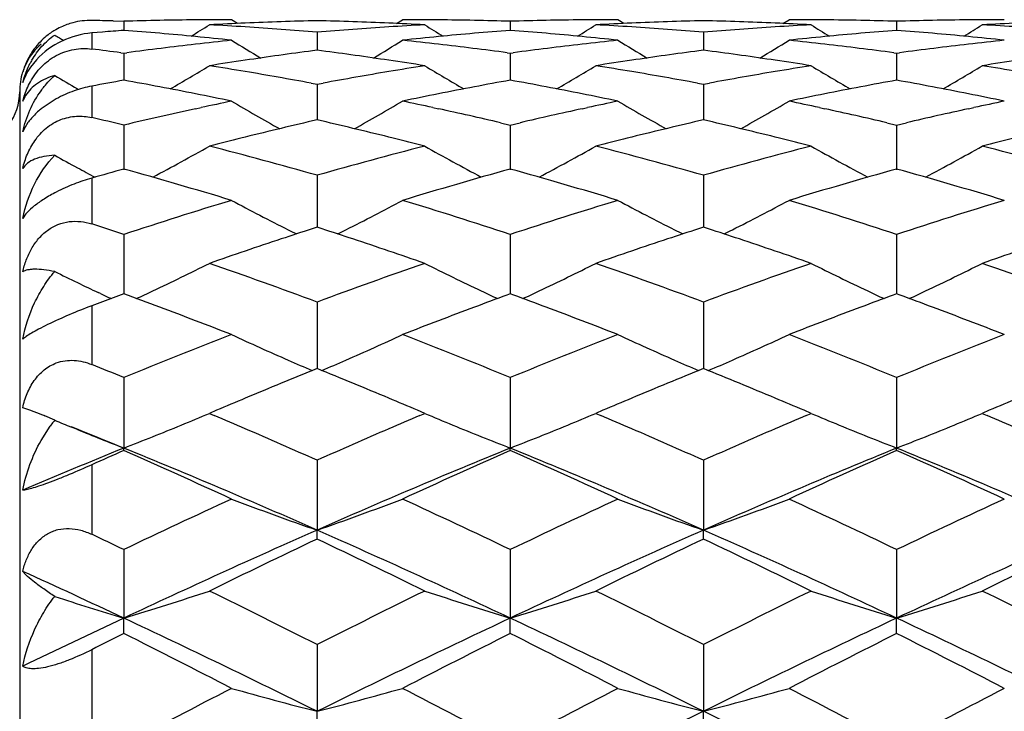
# Model space of a CAD drawing. Units: inches. Extents: x -0.1 to 22, y 4.2 to 14.3.
# Drawn here: x 12 to 12.3, y 7.5 to 7.7 of the extents above; entities that cross this region are included whole.
import ezdxf

# ---------------------------------------------------------------- set-up
doc = ezdxf.new("R2010")
doc.units = ezdxf.units.IN
doc.header["$LTSCALE"] = 1.21
doc.header["$MEASUREMENT"] = 0
doc.layers.get('0').update_dxf_attribs({"linetype": 'CONTINUOUS'})

msp = doc.modelspace()

# ---------------------------------------------------------------- linework, layer by layer
at = {"color": 7, "linetype": 'CONTINUOUS'}
for p, q in [((12.0281300175, 7.7075594748), (12.0310988256, 7.7074756588)), ((12.0310988256, 7.7074756588), (12.0310989107, 7.7049501596)), ((12.0609699226, 7.7079195021), (12.0548421887, 7.7079195021)), ((12.0626594012, 7.7068600926), (12.0609699225, 7.7079195038)), ((12.1067635686, 7.7068604695), (12.1084522813, 7.7079195021)), ((12.1145889608, 7.7079195021), (12.1084522813, 7.7079195021)), ((12.1383270593, 7.707475556), (12.1383271174, 7.7049504266)), ((12.1682003783, 7.7079195021), (12.1620674123, 7.7079195021)), ((12.1698894074, 7.7068603031), (12.1682003775, 7.707919503)), ((12.2139922304, 7.7068603569), (12.2156811453, 7.7079195021)), ((12.2218153533, 7.7079195021), (12.2156811453, 7.7079195021)), ((12.245554662, 7.7074755461), (12.2455546434, 7.7049504561)), ((12.2754282578, 7.7079195021), (12.2692933597, 7.7079195021)), ((12.0251611892, 7.7044738354), (12.0221923427, 7.704224315)), ((12.0847133247, 7.7044578406), (12.0847131345, 7.6994226579)), ((12.1919411066, 7.7044578242), (12.1919410778, 7.699422705)), ((12.0302666665, 7.6987236955), (12.0310988256, 7.6986115737)), ((12.0310988256, 7.6986115737), (12.0319107431, 7.6987209955)), ((12.0310988256, 7.6986115737), (12.0310990512, 7.6911133136)), ((12.0847133264, 7.6994219221), (12.0834708733, 7.6992606174)), ((12.085955535, 7.6992606837), (12.0847133264, 7.6994219221)), ((12.1375151057, 7.6987205201), (12.1383270593, 7.6986111062)), ((12.1383270593, 7.6986111062), (12.1391390886, 7.6987205434)), ((12.1383270593, 7.6986111062), (12.1383272134, 7.6911139509)), ((12.1919411091, 7.6994219477), (12.1906987495, 7.6992606685)), ((12.1931834314, 7.6992606782), (12.1919411091, 7.6994219477)), ((12.2447426232, 7.6987204977), (12.245554662, 7.6986110609)), ((12.245554662, 7.6986110609), (12.2455546108, 7.691114031)), ((12.245554662, 7.6986110609), (12.2463666798, 7.6987204909)), ((12.0068359829, 7.6968018669), (12.0051767546, 7.6947141142)), ((12.0830538477, 7.690294423), (12.0847133247, 7.6899864217)), ((12.0847133247, 7.6899864217), (12.0847129843, 7.6800878699)), ((12.0847133247, 7.6899864217), (12.0863724896, 7.6902943002)), ((12.1902817492, 7.6902943396), (12.1919411066, 7.6899863848)), ((12.1919411066, 7.6899863848), (12.1919410547, 7.6800879832)), ((12.1919411066, 7.6899863848), (12.1936004257, 7.6902943233)), ((12.0021923427, 7.6879195021), (12.0021923427, 7.0579195021)), ((12.0123534195, 7.6859379742), (12.008407778, 7.6833415978)), ((12.0510122958, 7.6831750573), (12.0525600452, 7.6835110066)), ((12.116870867, 7.6835089443), (12.1184098086, 7.6831748822)), ((12.15824251, 7.6831748356), (12.1597853554, 7.6835097473)), ((12.2240973879, 7.6835094482), (12.22563888, 7.683174825)), ((12.2654707489, 7.6831748362), (12.2670113273, 7.6835092653)), ((12.0310988256, 7.6786564357), (12.0310991745, 7.6662247042)), ((12.1355906411, 7.6792979576), (12.1383270593, 7.6786556193)), ((12.1383270593, 7.6786556193), (12.1410637285, 7.6792980925)), ((12.1383270593, 7.6786556193), (12.1383272973, 7.6662256833)), ((12.2428179755, 7.6792980074), (12.245554662, 7.6786555403)), ((12.245554662, 7.6786555403), (12.245554581, 7.666225826)), ((12.245554662, 7.6786555403), (12.2482912906, 7.6792979724)), ((12.0647997228, 7.6753174872), (12.0635724523, 7.6750118993)), ((12.1058504625, 7.6750137837), (12.1046308713, 7.675317417)), ((12.1720256886, 7.6753174973), (12.1708024557, 7.6750129408)), ((12.2130791585, 7.6750132158), (12.2118570687, 7.6753174825)), ((12.0847133247, 7.6647176691), (12.0847128545, 7.6502909068)), ((12.1919411066, 7.664717613), (12.1919410346, 7.6502909708)), ((12.0310988256, 7.6482897931), (12.0310992739, 7.6317738489)), ((12.0847133264, 7.6502900425), (12.0833188544, 7.6498377263)), ((12.086106434, 7.6498382657), (12.0847133264, 7.6502900425)), ((12.1383270593, 7.6482886557), (12.1383273646, 7.6317751174)), ((12.1919411091, 7.6502901066), (12.1905472372, 7.649838022)), ((12.1933347716, 7.6498381037), (12.1919411091, 7.6502901066)), ((12.245554662, 7.6482885456), (12.2455545566, 7.6317752389)), ((12.0246283362, 7.6318543627), (12.0239529738, 7.6321730127)), ((12.1383270559, 7.6317744938), (12.1373726513, 7.6314243903)), ((12.1392821759, 7.6314240853), (12.1383270559, 7.6317744938)), ((12.2455546599, 7.6317746153), (12.244599784, 7.6314243032)), ((12.246509303, 7.6314244014), (12.2455546599, 7.6317746153)), ((12.0251611892, 7.629583864), (12.0221923427, 7.6284790915)), ((12.0847133247, 7.6295120799), (12.0847127335, 7.6110485656)), ((12.1919411066, 7.6295120065), (12.1919410157, 7.611048646)), ((12.0310988256, 7.6085457455), (12.031099357, 7.5889714292)), ((12.1383270593, 7.6085443259), (12.1383274205, 7.5889728083)), ((12.245554662, 7.6085441883), (12.2455545362, 7.5889729797)), ((12.0050431934, 7.5994999621), (12.0030213232, 7.6001838324)), ((12.0081193665, 7.5982897255), (12.0050431934, 7.5994999621)), ((12.0568091154, 7.5994454616), (12.0548421887, 7.5986075428)), ((12.1145889595, 7.5986075425), (12.1126233668, 7.5994448504)), ((12.1640312939, 7.5994441118), (12.1620674123, 7.5986075428)), ((12.221815354, 7.5986075433), (12.2198512851, 7.5994441906)), ((12.2712567887, 7.5994439081), (12.2692933597, 7.5986075428)), ((12.0119154105, 7.5966926583), (12.0091436811, 7.5978733448)), ((12.0548421887, 7.5986075428), (12.0561981184, 7.5980283998)), ((12.1132338923, 7.5980287928), (12.1145889595, 7.5986075425)), ((12.1620674123, 7.5986075428), (12.1634213081, 7.5980293051)), ((12.2204613258, 7.5980292508), (12.221815354, 7.5986075433)), ((12.2692933597, 7.5986075428), (12.2706469582, 7.5980294371)), ((12.0081193678, 7.5910765153), (12.0106530346, 7.5950415087)), ((12.0182352331, 7.5940887874), (12.0165303683, 7.5947852925)), ((12.0310988256, 7.5882915311), (12.031099357, 7.5889714292)), ((12.1383270593, 7.5882930611), (12.1383274205, 7.5889728083)), ((12.245554662, 7.588293209), (12.2455545362, 7.5889729797)), ((12.0847133247, 7.5855685382), (12.0847126961, 7.5661826391)), ((12.1919411066, 7.5855684501), (12.1919410099, 7.5661827447)), ((12.0847133247, 7.5636977348), (12.0847126961, 7.5661826391)), ((12.1919411066, 7.5636978287), (12.1919410099, 7.5661827447)), ((12.0310988256, 7.5607777288), (12.031099357, 7.5417445262)), ((12.1383270593, 7.5607760752), (12.1383274205, 7.5417456038)), ((12.245554662, 7.5607759151), (12.2455545362, 7.5417457378)), ((12.0310988256, 7.5374756011), (12.031099357, 7.5417445262)), ((12.1383270593, 7.537477342), (12.1383274205, 7.5417456038)), ((12.245554662, 7.5374775094), (12.2455545362, 7.5417457378)), ((12.0847133247, 7.5343834887), (12.0847126961, 7.5158664682)), ((12.1919411066, 7.5343833887), (12.1919410099, 7.5158665463)), ((12.0847133247, 7.5098502579), (12.0847126961, 7.5158664682)), ((12.1919411066, 7.5098503622), (12.1919410099, 7.5158665463))]:
    msp.add_line(p, q, dxfattribs=at)
at = {"color": 9, "linetype": 'CONTINUOUS'}
for p, q in [((12.0221923427, 7.704224315), (12.0221923427, 7.6997767668)), ((12.0221923427, 7.6894656133), (12.0221923427, 7.6807219726)), ((12.0221923427, 7.6639273134), (12.0221923427, 7.6511853344)), ((12.0221923427, 7.6284790915), (12.0221923427, 7.6121726871)), ((12.0221923427, 7.5843280944), (12.0221923427, 7.5650125595)), ((12.0221923427, 7.5329778311), (12.0221923427, 7.5113109332))]:
    msp.add_line(p, q, dxfattribs=at)
at = {"color": 7, "linetype": 'CONTINUOUS'}
for centre, radius, start, end in [((12.0217581857, 7.6885429355), 0.0191433957, 115.0523240033, 121.6534206143), ((12.021926359, 7.6881876767), 0.0195361934, 104.695033432, 115.0610063424), ((12.0217987981, 7.6885961195), 0.0191087623, 88.819911009, 104.6357341217), ((12.0011974512, 6.701016731), 1.0069030035, 88.4672739673, 88.8052415644), ((12.0609970677, 6.7012610452), 1.0066587075, 91.1350965921, 91.7019621689), ((12.0609751425, 6.7023386123), 1.0055809176, 90.5676702872, 91.1350638653), ((11.6738451455, 8.3147869824), 0.7177627859, 301.5816158307, 302.0603294903), ((12.0609700897, 6.7027930703), 1.0051264318, 90.0000095205, 90.5676389327), ((12.1086936989, 6.6956306754), 1.0122931747, 92.4851776067, 93.0494341861), ((12.0008417816, 6.6928450624), 1.0150827642, 86.3875377424, 86.9505376915), ((12.0006092096, 6.6891720218), 1.0187631604, 85.8262139881, 86.3874994729), ((12.1085432357, 6.6991288993), 1.0087917168, 91.3535799502, 92.4852551053), ((12.0608851926, 6.698942034), 1.0089784879, 87.5150821225, 88.6467715125), ((12.1688604613, 6.6884156401), 1.0195205192, 93.612015711, 94.172977975), ((12.1686264895, 6.6921148264), 1.0158139411, 93.0493620917, 93.6119898215), ((12.0607582869, 6.6959856011), 1.011937643, 86.9506749168, 87.5151610447), ((12.1084518833, 6.7029287856), 1.0049907166, 89.4322769158, 89.9999773137), ((12.4962190592, 8.315817178), 0.7189719018, 237.9404940349, 238.4182838044), ((12.1084437129, 6.702164796), 1.0057547496, 88.8648770194, 89.4322427314), ((12.1084170701, 6.7008409134), 1.0070789002, 88.2980795433, 88.8648536377), ((12.168231689, 6.7011440228), 1.0067757654, 91.1352552278, 91.7021279032), ((12.1682068083, 6.7023693495), 1.0055501862, 90.5677703468, 91.1352211054), ((11.7809208213, 8.3150565041), 0.7180705847, 301.5805808776, 302.0590268863), ((12.16820062, 6.7029347538), 1.0049847483, 90.0000137808, 90.5677369829), ((12.2159181481, 6.6955827457), 1.0123409953, 92.4849742264, 93.049246109), ((12.1080567154, 6.6925908638), 1.0153371502, 86.387820273, 86.9507209551), ((12.1078267903, 6.6889588315), 1.0189764529, 85.8265652425, 86.387784255), ((12.2157724596, 6.6989711746), 1.0089494362, 91.3534501825, 92.4850515666), ((12.1681101983, 6.6989528768), 1.0089677184, 87.5149878407, 88.6465993178), ((12.276062904, 6.6888337837), 1.0191016931, 93.6121639034, 94.1733252965), ((12.2758301885, 6.6925122992), 1.0154158238, 93.0492763652, 93.6121358081), ((12.1679695791, 6.6956789774), 1.012244636, 86.9507445518, 87.515070651), ((12.2156808747, 6.7029656318), 1.0049538703, 89.4322515387, 89.9999845727), ((12.6030903487, 8.3152618589), 0.7183127782, 237.9409872473, 238.4192534218), ((12.2156742712, 6.7023595632), 1.0055599747, 88.8647689479, 89.4322174843), ((12.2156482586, 6.7010776125), 1.0068421891, 88.2978834447, 88.8647342788), ((12.2754633891, 6.7009641426), 1.0069556779, 91.1352525846, 91.7020569437), ((12.2754357968, 6.7023250991), 1.0055944419, 90.5677880737, 91.1352170952), ((11.8878670685, 8.3155069473), 0.7186007989, 301.5807998978, 302.0588637903), ((12.2754285728, 6.7029919113), 1.0049275908, 90.0000178897, 90.5677529647), ((12.3231363186, 6.6957202783), 1.0122032437, 92.4848744732, 93.0492206413), ((12.2152681124, 6.6923125499), 1.0156158442, 86.3879927774, 86.9507364754), ((12.0218938545, 7.6882173457), 0.019486904, 130.8005378553, 137.9095275047), ((12.0221721094, 7.6878915987), 0.01991506, 121.6837420766, 130.8039776827), ((12.3890167714, 8.3157969773), 0.7189692962, 238.3652264747, 238.6049830972), ((12.1095066449, 6.6831775496), 1.0247732721, 94.3881236961, 94.7211532515), ((11.9523142015, 6.6787737661), 1.0291929776, 84.4969611485, 85.6097185963), ((11.9515660104, 6.6709626959), 1.0370397979, 83.9442359156, 84.4972002371), ((12.0002876718, 6.6847735462), 1.0231733729, 85.2669414155, 85.826182874), ((12.1691700648, 6.6841787503), 1.0237687058, 94.1730044683, 94.7320457486), ((12.2177595284, 6.6720068518), 1.035991271, 95.5030192625, 96.0565399591), ((12.2168857922, 6.6812796576), 1.0266774127, 94.3884163021, 95.5041095175), ((12.059582403, 6.6792217936), 1.0287434697, 84.496674728, 85.610029307), ((12.0588352369, 6.6714224289), 1.0365785402, 83.9436861842, 84.4969104387), ((12.1075119758, 6.6846515597), 1.0232952141, 85.2673108554, 85.8265364259), ((12.2763756881, 6.6845545506), 1.0233923421, 94.1733554348, 94.7325451589), ((12.3250390646, 6.6715116819), 1.0364890234, 95.5031709444, 96.0564373623), ((12.3241313008, 6.6811567389), 1.0268013664, 94.3888875193, 95.5043644687), ((12.1668408418, 6.6795570351), 1.028406877, 84.4965582097, 85.6103126329), ((12.1660958589, 6.6717809743), 1.0362185415, 83.9433947018, 84.4967914625), ((12.0192934728, 7.6883093382), 0.0170145927, 131.0514619081, 152.8727527862), ((12.0223093807, 7.6878570973), 0.0200367395, 137.9415336066, 153.4984861297), ((12.1723419159, 6.6537512785), 1.0543636108, 96.6078813437, 97.6539958663), ((12.1709593041, 6.6654440383), 1.0425894246, 96.0557642992, 96.6063482704), ((12.4395053727, 8.3144465032), 0.7198026798, 238.2719710071, 239.0284855057), ((11.7295367858, 8.3150044825), 0.7204771345, 300.974771216, 301.7303999164), ((11.9983522543, 6.664544898), 1.0434952202, 83.393301468, 83.9434026419), ((11.9972149649, 6.6547756764), 1.0533304165, 82.3456430133, 83.3929883721), ((12.2796480301, 6.653180784), 1.0549389325, 96.6084114498, 97.6540584178), ((12.278218509, 6.6652691867), 1.0427663334, 96.0563215936, 96.6068260518), ((12.5468577915, 8.3146041829), 0.7200009352, 238.2703146414, 239.0265177849), ((11.8369907772, 8.3146473822), 0.7200550096, 300.9739883998, 301.7301078221), ((12.1056442758, 6.6651200846), 1.0429165804, 83.3931010242, 83.9435189176), ((12.1045261916, 6.6555200407), 1.0525815128, 82.3447619268, 83.3927684969), ((12.3869489587, 6.6525848472), 1.0555392755, 96.6086081929, 97.6536956687), ((12.3854781682, 6.665021038), 1.0430164496, 96.0566192473, 96.6069722163), ((11.8893838043, 6.6499988464), 1.0581454484, 82.3488459304, 82.7897530372), ((12.221228057, 6.6431757273), 1.0650316131, 97.4317803581, 98.4459701683), ((11.9478932999, 6.6407802187), 1.0674465212, 81.5564964785, 82.5686151416), ((12.3284679779, 6.6429928146), 1.0652145978, 97.431149848, 98.4452675514), ((12.0550484571, 6.6403427313), 1.0678897365, 81.5561731425, 82.5677811091), ((12.0228045345, 7.6876274909), 0.0205824429, 153.5501947595, 163.9807959118), ((12.0196486877, 7.6881155966), 0.0174190758, 152.8383385951, 162.6592736535), ((12.0262454483, 7.6846690268), 0.0239103347, 149.7695206237, 152.4664390072), ((11.6803429576, 8.3141425488), 0.7234810689, 300.1734146758, 301.1737552564), ((12.2232742011, 6.6291631681), 1.0791927348, 98.4441562861, 98.9789871283), ((11.8850595498, 6.6205700879), 1.0878913077, 80.4900515341, 81.021384996), ((12.284932426, 6.617031204), 1.0914743543, 98.9787019773, 99.5083212733), ((11.9461865011, 6.6292692562), 1.0790833341, 81.0216837172, 81.5565975272), ((12.4896833993, 8.3151458568), 0.7246476034, 238.8270424229, 239.8255460514), ((11.7874040884, 8.31444534), 0.7238250778, 300.1727213038, 301.1724620427), ((12.3304647529, 6.6293166232), 1.079035749, 98.4434927234, 98.9784403769), ((11.9922148155, 6.6200624561), 1.0884036374, 80.4907959624, 81.0219179079), ((12.3919680552, 6.6182109507), 1.0902792919, 98.9784755898, 99.5086859721), ((12.0532377571, 6.6281328621), 1.0802331371, 81.0219146474, 81.5562697308), ((12.5966141276, 8.3146698686), 0.7240872976, 238.8275637326, 239.8269054169), ((11.8943338185, 8.3149392414), 0.7244009931, 300.173400755, 301.1722877378), ((12.4375996255, 6.629884437), 1.0784606791, 98.443138707, 98.9783689598), ((12.0993209201, 6.6192976224), 1.0891778027, 80.4912278679, 81.0219696115), ((12.0221923427, 7.6879195021), 0.02, 164.0803843701, 180), ((12.3825430339, 8.3152392373), 0.7247737507, 239.2448655997, 239.8244968466), ((11.882670082, 6.6063236708), 1.1023367204, 79.5264903539, 80.4899032771), ((12.2875449762, 6.6016623604), 1.107063625, 99.5102810007, 100.4697970283), ((11.9898702327, 6.6060822972), 1.1025790352, 79.5273516, 80.4906525699), ((12.3946426644, 6.6024778174), 1.1062380993, 99.5106952056, 100.4708380231), ((12.2294377194, 6.5927201849), 1.1161546402, 100.2357266726, 100.7006646359), ((11.8310263213, 6.5836016527), 1.1254361144, 78.7279751005, 79.7599117002), ((12.3372192536, 6.5897318977), 1.1191943054, 100.2364113448, 101.2742960865), ((11.9384455279, 6.5846153327), 1.1244052452, 78.7273252015, 79.7603112595), ((12.4445674408, 6.5891842598), 1.1197547144, 100.2375028878, 101.2747944863), ((12.0458376534, 6.5854621953), 1.1235426835, 78.7270794105, 79.7608909814), ((11.9866923427, 7.6879195021), 0.0155, 214.2898906152, 360), ((12.0129226576, 7.6811646505), 0.0107147385, 147.903064058, 157.5308565185), ((11.8273750749, 6.5652561997), 1.1441413869, 78.2193141992, 78.7282315993), ((12.3411642729, 6.5696845476), 1.1396260679, 101.2717575991, 101.7826897285), ((11.934760966, 6.5661039344), 1.1432797741, 78.2182659227, 78.7275807959), ((12.448634474, 6.5685072799), 1.1408278107, 101.2720768383, 101.7824814755), ((12.0421291109, 6.5668308107), 1.1425395714, 78.2177088413, 78.7273360861), ((12.296519031, 6.5558932872), 1.1537060753, 101.7807606728, 102.2077376601), ((12.4302671815, 8.3149638833), 0.7299725797, 239.6085095083, 240.8186001391), ((11.7388165562, 8.3154817805), 0.730590546, 299.1850161808, 300.3938392179), ((11.8724204768, 6.5537338626), 1.1559185649, 77.7910675978, 78.2176707922), ((12.4038849144, 6.5553479663), 1.1542675595, 101.7818149073, 102.2088470165), ((12.5375934008, 8.315085822), 0.7301262114, 239.6068681983, 240.816561895), ((11.846247667, 8.3151446518), 0.7301974246, 299.1839960738, 300.3935344293), ((11.9799062364, 6.5549449), 1.154680587, 77.7909373574, 78.2178790042), ((12.5112526989, 6.5547326002), 1.1548985269, 101.7823758216, 102.2092722937), ((11.7587478424, 6.5245287054), 1.1858270851, 76.7222528574, 77.1640108213), ((12.3021215003, 6.5304036478), 1.1798041172, 102.2888205317, 103.2804913859), ((11.8681804862, 6.534260674), 1.1758480223, 76.8548363694, 77.7130679282), ((12.4090718842, 6.5316894857), 1.178487966, 102.2888354027, 103.1450451817), ((11.9757255174, 6.5357488988), 1.1743265921, 76.8534181764, 77.7126778406), ((12.5165610515, 6.5305221958), 1.1796840465, 102.2891512835, 103.1445262879), ((12.3539407614, 6.5118300229), 1.1988768159, 102.9773814776, 103.9559948535), ((11.8144635628, 6.5073381279), 1.2034835631, 76.0481636015, 77.0232141771), ((12.4611999557, 6.5115973599), 1.199110635, 102.9763470329, 103.9548544136), ((11.9214338827, 6.5063545065), 1.2044999237, 76.0476329372, 77.0217871814), ((11.6920404239, 8.3171828265), 0.7394967021, 297.9926148726, 299.3804418311), ((12.3609364104, 6.4834228675), 1.2281326248, 104.0121064075, 104.432276332), ((11.7411332958, 6.454016117), 1.2585092309, 74.1568056999, 75.5656672808), ((12.431481377, 6.4420560485), 1.2708853294, 104.4389196947, 105.8342566574), ((11.8087948369, 6.484515536), 1.2269996424, 75.5685780643, 75.9895302681), ((12.4779141471, 8.3181307324), 0.740579486, 240.6202506109, 242.0056503297), ((11.7990853182, 8.3175366962), 0.7398935285, 297.9924082489, 299.3791660322), ((12.4680198205, 6.4839010495), 1.227634188, 104.010860145, 104.4314288499), ((11.8482418661, 6.4534845437), 1.2590531029, 74.158190213, 75.566556233), ((12.5382943175, 6.4436525016), 1.2692362085, 104.4388148409, 105.8359050607), ((11.9154393856, 6.4822228357), 1.2293650089, 75.5689463786, 75.9889781574), ((12.5849235112, 8.3177610618), 0.7401508831, 240.6208509377, 242.0070817864), ((11.9059977216, 8.3180989907), 0.7405373282, 297.9934652354, 299.3789621952), ((12.5749287557, 6.4851243808), 1.2263704508, 104.0102428709, 104.4313293676), ((11.9551814065, 6.4523596379), 1.2602138927, 74.1595845333, 75.566693595), ((12.3699023022, 8.3166570544), 0.7389116663, 241.0216824608, 241.5803591043), ((12.3717070164, 8.3199898213), 0.7427016963, 241.5802765317, 242.0066141197), ((12.377336596, 6.4221053426), 1.2916072343, 105.5492971042, 105.9598116764), ((11.676288615, 6.3922517702), 1.3226661879, 73.0918802102, 74.4396167063), ((12.4887952465, 6.4071424306), 1.3071574736, 105.5521138441, 106.9160078842), ((11.7839949117, 6.3939362254), 1.3209161553, 73.0903780354, 74.4400045885), ((12.5965091572, 6.4055408021), 1.3088309372, 105.5538235995, 106.9159218537), ((11.8916492392, 6.395402988), 1.3193887711, 73.0895694801, 74.4407712222), ((12.4655825675, 6.3271835287), 1.3907184776, 106.9141121191, 108.2049353668), ((12.415847986, 8.3214043258), 0.752586074, 241.8653791654, 243.2135603246), ((11.7532665067, 8.321916731), 0.7531830358, 296.7899220162, 298.1368824346), ((11.7061605671, 6.3345077765), 1.3830358186, 71.7914474765, 73.0896010679), ((12.5734652178, 6.3251793922), 1.3928256675, 106.9157947121, 108.2047662685), ((12.5231604561, 8.3215137594), 0.7527212519, 241.8638019029, 243.2115533172), ((11.8606830068, 8.3215742399), 0.7527925338, 296.788986903, 298.136581796), ((11.8141561097, 6.3370034391), 1.3804250582, 71.7893561912, 73.0899165124), ((12.6813031051, 6.3232542545), 1.3948450015, 106.9167584948, 108.2038762169), ((11.590220113, 6.3073233073), 1.4115825003, 71.800332955, 72.1804704599), ((12.5234775727, 6.2952620547), 1.4242945437, 108.0011631589, 108.3636984323), ((12.4189580673, 8.3275365557), 0.7594618785, 243.2125978956, 243.408427941), ((11.64514299, 6.2925292227), 1.427142809, 71.6400661506, 72.0020235818), ((11.7502624556, 8.3278390255), 0.7598236492, 296.5952271467, 296.790850413), ((12.6308375771, 6.2947436), 1.4248285777, 107.9997503408, 108.3622105461), ((12.5262241385, 8.3275539896), 0.7594940189, 243.2106057182, 243.4064561148), ((11.751932602, 6.291319926), 1.4284283372, 71.6387042925, 72.0002725308), ((11.857644708, 8.3275642822), 0.7595090591, 296.5940922598, 296.7899267016), ((12.5355573, 6.2589224629), 1.4625892626, 108.364320093, 109.1883144313), ((11.6324367346, 6.2545271714), 1.4672127112, 70.8150964826, 71.6365761705), ((12.6426010026, 6.2593523798), 1.4621235695, 108.3628150254, 109.1871335902), ((11.7385195146, 6.2512080008), 1.4707233576, 70.8155108833, 71.6350174538), ((12.7492822192, 6.2608990887), 1.4604837518, 108.3616379437, 109.1868927843), ((11.7086408947, 8.3300408268), 0.7717897679, 295.3540110146, 296.6519368576), ((11.5515653411, 6.1940091622), 1.5313116597, 69.6249261961, 70.8126970328), ((12.6247192834, 6.1747271112), 1.551775029, 109.1923086751, 110.3645720568), ((12.461286555, 8.3310489944), 0.7729134428, 243.3487056127, 244.6443711106), ((11.8156936511, 8.3304203559), 0.7722063349, 295.3538186574, 296.6507420625), ((11.6585328189, 6.1931752982), 1.5321839123, 69.6266567639, 70.8138423488), ((12.7309839214, 6.1774812708), 1.5488577771, 109.1922013728, 110.3666254007), ((12.5683073058, 8.330656219), 0.7724701531, 243.3492699337, 244.6457080515), ((11.9226213572, 8.3310203057), 0.7728763208, 295.3548062071, 296.6505528328), ((11.7650890567, 6.1912357249), 1.5342358459, 69.6283967274, 70.8140256159), ((12.3531059739, 8.3290616162), 0.7707107726, 243.7239775854, 244.2467726725), ((12.35580654, 8.3346583467), 0.7769249861, 244.2467304801, 244.713983377), ((12.3581778705, 8.3396757581), 0.7824745489, 244.7685906638, 245.0070225142), ((12.5758854752, 6.145143236), 1.5833070509, 110.125736565, 110.3547456719), ((11.4824964567, 6.1350621476), 1.5940855091, 69.488552106, 69.8701653635), ((11.7045068832, 8.3387350011), 0.781416738, 294.9887422808, 295.3549560643), ((12.4653443313, 8.3395821931), 0.7823622984, 244.6434438764, 245.0092422664), ((11.8115100524, 8.339218908), 0.7819488628, 294.9887214424, 295.3547739094), ((12.5725278156, 8.3395321533), 0.7822984155, 244.6447430392, 245.0106150011), ((11.9184302922, 8.3398334326), 0.782635217, 294.990093292, 295.3557853586), ((12.6833719734, 6.1445040501), 1.583997272, 110.1633088838, 110.5106732385), ((11.5904968923, 6.1371485117), 1.5918620472, 69.4882382788, 69.8338155312), ((12.7910349976, 6.1434728915), 1.5851154047, 110.1652524639, 110.5123194031), ((11.698863191, 6.1401700658), 1.5886332986, 69.4884986923, 69.8348175229), ((11.46209804, 6.0808524521), 1.6520059263, 68.7454564241, 69.484722408), ((12.6999490655, 6.1002439817), 1.6312598715, 110.511315799, 111.2600307097), ((11.5703233572, 6.083552728), 1.6491286768, 68.7436604789, 69.4842569133), ((12.808694071, 6.0963179439), 1.6354684752, 110.5128773287, 111.2596584321), ((11.6784609634, 6.0859674151), 1.6465484535, 68.7427004075, 69.4844480813), ((12.6942777471, 5.9929996365), 1.746366374, 111.2626106717, 112.3180664038), ((12.3980105298, 8.3456796485), 0.7996874619, 245.0728601734, 246.3082069643), ((11.7711217055, 8.3462347065), 0.8003130266, 293.6949820725, 294.9292172781), ((11.4793983014, 6.0036278784), 1.7349189927, 67.6784723265, 68.7410226756), ((12.8029882607, 5.9893662064), 1.7502892033, 111.2646294092, 112.3178043281), ((12.50531648, 8.3457940449), 0.7998230212, 245.0714096989, 246.3063711127), ((11.8785277358, 8.3458627315), 0.7999010335, 293.6941264402, 294.9289398777), ((11.5883538381, 6.0080348362), 1.7301858598, 67.6759762026, 68.7413962735), ((12.9115922359, 5.9859271937), 1.7539931474, 111.2657777826, 112.3167387634), ((12.4036913177, 8.3586062586), 0.8138072544, 246.3076518065, 246.8204577001), ((11.7655754736, 8.3588534453), 0.8140968287, 293.1830072716, 293.6955176725), ((12.5109354398, 8.358578846), 0.8137881129, 246.3058218143, 246.8186548632), ((11.8729364667, 8.3585844598), 0.8137972417, 293.1818520278, 293.6946664612), ((11.3550950541, 5.961269167), 1.7805901339, 67.687900604, 67.9973455841), ((12.7613758796, 5.9449256432), 1.7982873913, 112.1035490253, 112.4463617212), ((11.4061354719, 5.9399065912), 1.803658266, 67.5582143877, 67.9000736307), ((12.8689162625, 5.9440218273), 1.7992424824, 112.1019410773, 112.4445989136), ((11.5124038334, 5.9377197226), 1.8060454955, 67.5565982382, 67.8979750266), ((12.7791022278, 5.9019561034), 1.8447696916, 112.4456409885, 112.7806457552), ((11.3898306693, 5.9004855805), 1.8463181093, 67.2227824955, 67.5575549658), ((12.8861286198, 5.9022946214), 1.8443803209, 112.4438993099, 112.7790012694), ((11.4951552484, 5.8960202466), 1.8511715355, 67.2220231893, 67.5559020641), ((12.7962686842, 5.8610076707), 1.8891708245, 112.7797955308, 113.0428955277), ((11.37530966, 5.8659244526), 1.8838058567, 66.9586215255, 67.222529628), ((12.9027630658, 5.8626119431), 1.8874084399, 112.7781754471, 113.0416431902), ((11.4796133429, 5.8590312836), 1.8912930277, 66.9588261124, 67.2217465374), ((13.0083688962, 5.8663943636), 1.8832936571, 112.7772853413, 113.0413411321), ((11.9366326259, 7.4238414912), 0.1885272939, 67.3811216317, 67.7167850394), ((12.0419633362, 7.5724161648), 0.0386295376, 141.9080040238, 144.1474993642), ((12.0410593754, 7.5731189957), 0.0374845069, 141.0316629472, 141.9010736853), ((12.3339310885, 8.3692874397), 0.8370166027, 247.3737414456, 247.7155646588), ((11.7298060992, 8.3656583995), 0.8330759126, 292.3831602991, 292.9646938209), ((11.2943672453, 5.8162948347), 1.9377721166, 66.572600831, 66.8494920233), ((12.8824703109, 5.7989243159), 1.9566557149, 113.1499188101, 113.4241800355), ((12.4401901089, 8.3670174127), 0.8345476852, 247.0359902182, 247.6162661351), ((11.8368915047, 8.3660273126), 0.8334701398, 292.3825844175, 292.963648936), ((11.4006173575, 5.8139005502), 1.9403569983, 66.5742697975, 66.8508781786), ((12.9866070783, 5.8061233298), 1.9488217322, 113.1495726196, 113.4249763475), ((12.5471482896, 8.3663999333), 0.8338744947, 247.0364054767, 247.6171685092), ((11.9438671712, 8.3666230862), 0.8341163463, 292.3829170203, 292.9635120707), ((11.5059304419, 5.8094051112), 1.9452424861, 66.5752153071, 66.85113587), ((11.3034420625, 5.8078359969), 1.9240396479, 67.7782354464, 68.2452783756), ((12.3407901098, 8.3862063603), 0.855272996, 247.8435613545, 248.7710383137), ((11.7223005021, 8.3840450603), 0.8529354088, 291.2256851108, 292.3790287175), ((11.2663298076, 5.7516500166), 2.0082352265, 65.9512506064, 66.5719092793), ((12.9127404358, 5.7293832916), 2.0324990938, 113.4278579192, 114.041209289), ((12.4475296941, 8.3849996218), 0.8539699842, 247.6203715063, 248.7722377542), ((11.8293197664, 8.3845764305), 0.8535050404, 291.2258700722, 292.3784217586), ((11.3733766778, 5.751087759), 2.0088223241, 65.9530726923, 66.5735982125), ((13.0182447542, 5.7334433328), 2.0280890434, 113.4288287193, 114.043472572), ((12.554702015, 8.3849077246), 0.8538643229, 247.6213968757, 248.773428208), ((11.9362632432, 8.3852490563), 0.8542345663, 291.2272744327, 292.378783627), ((12.7970758001, 5.7137361158), 2.025642464, 112.2185175254, 113.079083505), ((12.8672771024, 5.6972748912), 2.0676406947, 113.8542721687, 114.1244116918), ((11.1597974809, 5.61905654), 2.1533816398, 65.2605983385, 66.1326814806), ((11.2408992799, 5.6554714921), 2.0887408094, 66.1726584563, 67.7707074959), ((12.9241852607, 5.665752472), 2.077582491, 112.2256910149, 113.8323734908), ((12.9908146743, 5.6606959349), 2.1076920611, 113.8576041149, 114.7487005203), ((11.2694140886, 5.6244199306), 2.1475119141, 65.2585337723, 66.1330715455), ((11.3498745283, 5.6596806228), 2.0841848047, 66.1698452834, 67.7714078969), ((13.0333130628, 5.6613309402), 2.082394614, 112.2280828972, 113.8310226786), ((13.1005972114, 5.6551418835), 2.1138050552, 113.8600475276, 114.7485373921), ((11.4587821912, 5.6636574889), 2.0798678952, 66.1679221736, 67.7728199297), ((11.3788128625, 5.6292305334), 2.1422343264, 65.2574174147, 66.1341181383), ((13.0398206906, 5.4510835385), 2.3384459322, 114.7456187447, 115.5541670654), ((12.3827202791, 8.4240702149), 0.9081737786, 249.2505042441, 250.8441175654), ((11.7864903098, 8.4245429015), 0.908690779, 289.1588965275, 290.7514140924), ((11.1370588514, 5.4669512871), 2.3209136709, 64.4428466441, 65.2576024755), ((13.1503631701, 5.4441183136), 2.3461579592, 114.7478733603, 115.5538301467), ((12.4899942925, 8.4241267164), 0.9082420481, 249.2491974245, 250.8425616883), ((11.8938663816, 8.4241670039), 0.9082871094, 289.1578762598, 290.7511319901), ((11.2481259789, 5.4752401208), 2.3117792989, 64.4400679052, 65.2580164671), ((13.2606628971, 5.4375796353), 2.3533820709, 114.7491506102, 115.5526411403), ((13.0688061969, 5.3362091345), 2.4374621739, 113.8120010096, 115.1970364309), ((11.1046445758, 5.3448847091), 2.4278999185, 64.8017386211, 66.1922484582), ((13.175404961, 5.3374920762), 2.4360343674, 113.8106361142, 115.1964792446), ((11.2092779647, 5.3392398176), 2.4341120477, 64.8030679055, 66.1900028897), ((13.2808257073, 5.3414126191), 2.4317179587, 113.8089871533, 115.197292408), ((10.9968985236, 5.3971829317), 2.3980643675, 64.4521575221, 64.6877858552), ((13.1557514579, 5.3074226832), 2.4975787848, 115.3933679866, 116.1543358713), ((11.0022529511, 5.2834204451), 2.5241602525, 63.8530005659, 64.6060466192), ((13.2626952038, 5.3078303352), 2.4970888006, 115.391490596, 116.1526616187), ((11.1047332376, 5.2737091457), 2.5349692549, 63.8534325418, 64.603240248), ((13.3680056209, 5.3116827329), 2.4927865031, 115.3896673012, 116.1521691936), ((10.9467662139, 5.2352468898), 2.5486682232, 64.8207939005, 65.5163137046), ((12.3222205191, 8.500909515), 1.0023716909, 251.9666270275, 253.1161582657), ((11.7414839024, 8.4961586979), 0.997388351, 286.8803367508, 288.3112464944), ((10.8449624049, 5.0848315813), 2.745411971, 63.1554193058, 63.8519886264), ((13.3531318024, 5.0269498064), 2.8100016203, 116.152530485, 116.8331706286), ((12.4283522784, 8.4974044137), 0.9986982422, 251.6891468345, 253.1179218827), ((11.8485298847, 8.4967512595), 0.9980072215, 286.8804793812, 288.3103276371), ((10.9509723321, 5.0821969472), 2.7483125447, 63.157568057, 63.8534508714), ((13.4555147058, 5.0368020423), 2.7990231908, 116.1524252887, 116.835710598), ((12.5354749304, 8.4971218706), 0.9983974109, 251.6897046311, 253.1189474878), ((11.9554873455, 8.497569863), 0.9988687268, 286.8816479404, 288.31019671), ((11.0548431112, 5.0753359289), 2.7559499913, 63.1597225736, 63.8536920761), ((13.2224082443, 5.0067454022), 2.8009708002, 115.1709197428, 115.8072098956), ((10.7908851318, 4.9038318317), 2.9149124701, 63.649256663, 64.8194441265), ((13.3717198191, 4.9180054341), 2.8991842451, 115.1777190659, 116.3542889957), ((10.9011282484, 4.91016756), 2.9078969707, 63.6470769141, 64.8201006358), ((13.4817378346, 4.9122888921), 2.9055451211, 115.1795670366, 116.3535403063), ((11.0108485108, 4.915349748), 2.9021465959, 63.6457616383, 64.8211168363), ((13.3404687302, 4.9335944181), 2.91455773, 116.6956814793, 116.8918288904), ((10.6479024367, 4.7883319663), 3.0775027181, 62.66705485, 63.2913313748), ((13.4804528092, 4.8688389643), 2.9871277725, 116.698980034, 117.3422221431), ((10.7607587351, 4.7994749873), 3.0650206156, 62.6648359734, 63.2917067118), ((13.5937094467, 4.8571601447), 3.0002704049, 116.7016308636, 117.3420352421), ((10.8731134593, 4.8095325313), 3.0537319218, 62.6636348593, 63.2928290466), ((13.6394715303, 4.469035959), 3.4371112212, 117.3388773236, 117.9008655767), ((12.3666925222, 8.6133949815), 1.1331731818, 254.3480290858, 255.59106721), ((11.8025335477, 8.6139844127), 1.1337936725, 284.4112764793, 285.6534786689), ((10.5442821173, 4.4964035812), 3.4062186569, 62.0966942828, 62.663848649), ((13.7548793107, 4.4535352247), 3.4546360726, 117.3412857536, 117.9004698319), ((12.4739619447, 8.6134588913), 1.1332452353, 254.3470037467, 255.5898572457), ((11.9099008262, 8.6135067975), 1.1332964247, 284.4104825583, 285.6532556467), ((10.6609072996, 4.5145238427), 3.3858070427, 62.0937326458, 62.6642886552), ((13.8696958914, 4.4390378339), 3.4709993208, 117.3426465251, 117.8991998722), ((13.7857990778, 4.2957399288), 3.5929930383, 116.3339150049, 117.2918710796), ((10.5994478366, 4.2984334604), 3.589973561, 62.7077779357, 63.6665381934)]:
    msp.add_arc(centre, radius, start, end, dxfattribs=at)
for points, knots in [([(12.0055867496, 7.6967073935), (12.0063788636, 7.6980664374), (12.0082444063, 7.7006381817), (12.0106218912, 7.7027542575), (12.0119154105, 7.7036602177)], [0, 0, 0, 0, 0.499018247, 1, 1, 1, 1]), ([(12.0221923427, 7.7042243144), (12.0193474822, 7.7039810584), (12.0136445188, 7.7024259915), (12.0088059583, 7.6989661352), (12.0068359829, 7.6968018669)], [0, 0, 0, 0, 0.493830966, 1, 1, 1, 1]), ([(12.0123525876, 7.6979508448), (12.01388644, 7.6987829426), (12.0171403803, 7.6999215727), (12.0205730064, 7.6999816244), (12.0221923427, 7.6997767668)], [0, 0, 0, 0, 0.5166963149, 1, 1, 1, 1]), ([(12.0051765994, 7.6907004004), (12.006007666, 7.69218656), (12.0080565772, 7.6949963862), (12.010830228, 7.6971249817), (12.0123525876, 7.6979508448)], [0, 0, 0, 0, 0.4957495194, 1, 1, 1, 1]), ([(12.0030213232, 7.6904447267), (12.0031410438, 7.690906979), (12.0036645648, 7.6927192489), (12.0043919595, 7.6944730445), (12.0050431931, 7.6957220118)], [0, 0, 0, 0, 0.2531757136, 1, 1, 1, 1]), ([(12.0051767546, 7.6947141142), (12.0049361216, 7.694364374), (12.0040756418, 7.6930184069), (12.0033970887, 7.6915554924), (12.0030213232, 7.6904447267)], [0, 0, 0, 0, 0.2658055808, 1, 1, 1, 1]), ([(12.0119154105, 7.6923972394), (12.0102123514, 7.6919412583), (12.0077948341, 7.6909043476), (12.005233145, 7.6887504875), (12.0042543547, 7.6875095074), (12.0038456632, 7.6868579619)], [0, 0, 0, 0, 0.5295053071, 0.7690069356, 1, 1, 1, 1]), ([(12.0081193678, 7.6881926857), (12.0083983353, 7.688576973), (12.0095471434, 7.6900782607), (12.0108551924, 7.691459509), (12.0119154105, 7.6923972394)], [0, 0, 0, 0, 0.2512152566, 1, 1, 1, 1]), ([(12.0030213232, 7.6852596717), (12.0031405525, 7.6857226005), (12.0036817093, 7.6875998229), (12.004456415, 7.6894125269), (12.0051765994, 7.6907004004)], [0, 0, 0, 0, 0.24469526, 1, 1, 1, 1]), ([(12.0221923427, 7.6894656118), (12.0205315113, 7.6891517851), (12.017145469, 7.6882306027), (12.0139349725, 7.6868066625), (12.0123534195, 7.6859379742)], [0, 0, 0, 0, 0.4836609806, 1, 1, 1, 1]), ([(12.0030213232, 7.6767691006), (12.0034922967, 7.678839447), (12.0048139928, 7.6828472673), (12.006904655, 7.6865193774), (12.0081193678, 7.6881926857)], [0, 0, 0, 0, 0.5066232025, 1, 1, 1, 1]), ([(12.008407778, 7.6833415978), (12.008091425, 7.6830922126), (12.0069378597, 7.6821360287), (12.0058751868, 7.6810672165), (12.0051767546, 7.6802231886)], [0, 0, 0, 0, 0.2688470082, 1, 1, 1, 1]), ([(12.0063761747, 7.6742985331), (12.0068272939, 7.6749497778), (12.007810171, 7.6761978845), (12.0095279063, 7.6778381513), (12.0114520716, 7.6791951988), (12.0141946503, 7.6805333574), (12.0178601573, 7.6813204853), (12.0208021845, 7.6810387218), (12.0221923427, 7.6807219726)], [0, 0, 0, 0, 0.1309684501, 0.2617230426, 0.3913330441, 0.518593031, 0.7642942091, 1, 1, 1, 1]), ([(12.0051767546, 7.6802231886), (12.0049387391, 7.6799355562), (12.0041054428, 7.6788612466), (12.0034099616, 7.6776757083), (12.0030213232, 7.6767691006)], [0, 0, 0, 0, 0.2745686759, 1, 1, 1, 1]), ([(12.0030213232, 7.6665755613), (12.0033482613, 7.6679338463), (12.004215825, 7.6706298327), (12.005566663, 7.6731299057), (12.0063761747, 7.6742985331)], [0, 0, 0, 0, 0.4956468051, 1, 1, 1, 1]), ([(12.0119154105, 7.6702548298), (12.0108870437, 7.6702199486), (12.0089838526, 7.6700327746), (12.006412104, 7.6693101551), (12.0043816743, 7.6681907575), (12.0033818056, 7.6671387282), (12.0030213232, 7.6665755613)], [0, 0, 0, 0, 0.3096877605, 0.5729262207, 0.7987523139, 1, 1, 1, 1]), ([(12.0030213232, 7.6527462407), (12.0037090798, 7.656034395), (12.0058775133, 7.6623582525), (12.0096615589, 7.6679143514), (12.0119154105, 7.6702548298)], [0, 0, 0, 0, 0.5083264105, 1, 1, 1, 1]), ([(12.0221923427, 7.6639273112), (12.020536193, 7.6634536966), (12.0171892733, 7.6623170973), (12.0139605061, 7.6608754064), (12.0123534195, 7.6600500316)], [0, 0, 0, 0, 0.4880841193, 1, 1, 1, 1]), ([(12.0123534195, 7.6600500316), (12.0111964491, 7.6594558295), (12.009092676, 7.6582689383), (12.0063817458, 7.6563728749), (12.004375505, 7.6545722343), (12.0033808875, 7.6533323707), (12.0030213232, 7.6527462407)], [0, 0, 0, 0, 0.3260374831, 0.6045984208, 0.8276282293, 1, 1, 1, 1]), ([(12.0030213232, 7.637891346), (12.0032820862, 7.6390087079), (12.0039380634, 7.6412181806), (12.0053866624, 7.6443548978), (12.0073435364, 7.6471886882), (12.0098266832, 7.6495196454), (12.0127420761, 7.6511606041), (12.0159168077, 7.6519655798), (12.0191261266, 7.6519670561), (12.0211959219, 7.6515056199), (12.0221923427, 7.6511853344)], [0, 0, 0, 0, 0.1295802483, 0.2594324952, 0.3886784402, 0.5161042111, 0.6407596413, 0.7623721152, 0.8817985117, 1, 1, 1, 1]), ([(12.0119154105, 7.6379870223), (12.0108998591, 7.6381912085), (12.0090478613, 7.6384998343), (12.0068213737, 7.6386516614), (12.005327524, 7.6385772513), (12.0044185355, 7.6384426162), (12.0036532073, 7.6382275899), (12.003209844, 7.6380141827), (12.0030213232, 7.637891346)], [0, 0, 0, 0, 0.3432769488, 0.621571933, 0.7373539158, 0.8383641537, 0.9254346928, 1, 1, 1, 1]), ([(12.0030213232, 7.6191942169), (12.0037144027, 7.6226618831), (12.0053730194, 7.6277440986), (12.0087339537, 7.6338914309), (12.0107929949, 7.6366883448), (12.0119154105, 7.6379870223)], [0, 0, 0, 0, 0.5056080672, 0.754576949, 1, 1, 1, 1]), ([(12.0221923427, 7.6284790887), (12.020092768, 7.6276954214), (12.0159648211, 7.6260358504), (12.011064615, 7.623821434), (12.0075946643, 7.6220704355), (12.0056189566, 7.6209795143), (12.0041365175, 7.6200581049), (12.0033351976, 7.6194678942), (12.0030213232, 7.6191942169)], [0, 0, 0, 0, 0.3147613769, 0.6246563979, 0.7549193402, 0.8605857982, 0.9415111571, 1, 1, 1, 1]), ([(12.0030213232, 7.6001838324), (12.0033354365, 7.6015249259), (12.0041568485, 7.6041539668), (12.0060928672, 7.6077738043), (12.0088040456, 7.6107816931), (12.011131145, 7.6121401216), (12.0123525876, 7.6125959212)], [0, 0, 0, 0, 0.2561022223, 0.5094907812, 0.7575959591, 1, 1, 1, 1]), ([(12.0123525876, 7.6125959212), (12.0131377991, 7.6128889347), (12.0147775211, 7.6132994284), (12.018143293, 7.6134298795), (12.0206385732, 7.6128005261), (12.0221923427, 7.6121726871)], [0, 0, 0, 0, 0.2501611524, 0.4997911799, 1, 1, 1, 1]), ([(12.0030213232, 7.5772556031), (12.0035000467, 7.5796756367), (12.0048462759, 7.5844371839), (12.006911549, 7.5889348713), (12.0081193678, 7.5910765153)], [0, 0, 0, 0, 0.5008299655, 1, 1, 1, 1]), ([(12.0221923427, 7.5843280909), (12.0201221124, 7.5834010064), (12.0170113486, 7.5820398309), (12.0129135406, 7.5803628156), (12.0100795485, 7.5792762693), (12.0076311311, 7.5784154791), (12.0056584527, 7.5778047512), (12.0041816803, 7.5774291156), (12.0033553253, 7.5772836795), (12.0030213232, 7.5772556031)], [0, 0, 0, 0, 0.3322724665, 0.4973195065, 0.6485457412, 0.7768173635, 0.8774409425, 0.9509017987, 1, 1, 1, 1]), ([(12.0030213232, 7.5547371045), (12.0032800002, 7.5557998932), (12.0039285781, 7.5578824861), (12.0053744758, 7.5607915385), (12.0070218881, 7.5629158597), (12.0086022901, 7.5643171821), (12.0099087082, 7.5651910205), (12.0113194121, 7.5658763188), (12.0133166621, 7.5665124897), (12.0159796741, 7.5667570651), (12.0191734048, 7.5662482099), (12.0212064958, 7.5654788189), (12.0221923427, 7.5650125595)], [0, 0, 0, 0, 0.1282508797, 0.2547409128, 0.3790853005, 0.4405461994, 0.5017479362, 0.5627890459, 0.6238198889, 0.7467455447, 0.8721324616, 1, 1, 1, 1]), ([(12.0119154105, 7.5477779678), (12.0108789346, 7.5484441181), (12.0089865942, 7.5497092209), (12.0064676709, 7.5515597609), (12.004736655, 7.5529903604), (12.0036529762, 7.5540273703), (12.0032126665, 7.5545066176), (12.0030213232, 7.5547371045)], [0, 0, 0, 0, 0.3264011331, 0.6027997935, 0.8278096719, 0.9206412475, 1, 1, 1, 1]), ([(12.0030213232, 7.5283585685), (12.0037288777, 7.5318503074), (12.0054238571, 7.5370062747), (12.0087559581, 7.5433675363), (12.0107999739, 7.5463576351), (12.0119154105, 7.5477779678)], [0, 0, 0, 0, 0.4967095232, 0.7482125373, 1, 1, 1, 1]), ([(12.0221923427, 7.5329778273), (12.0201548072, 7.531944524), (12.0170670731, 7.5305209792), (12.0129359829, 7.529013306), (12.010095244, 7.5282050547), (12.007634716, 7.5277431351), (12.0056403762, 7.5276306052), (12.0041275632, 7.5278122513), (12.0033186822, 7.5281484326), (12.0030213232, 7.5283585685)], [0, 0, 0, 0, 0.3385116939, 0.5028487798, 0.6512214436, 0.7756549741, 0.873099809, 0.9460480573, 1, 1, 1, 1])]:
    msp.add_open_spline(points, degree=3, knots=knots, dxfattribs=at)

doc.saveas('drawing.dxf')
